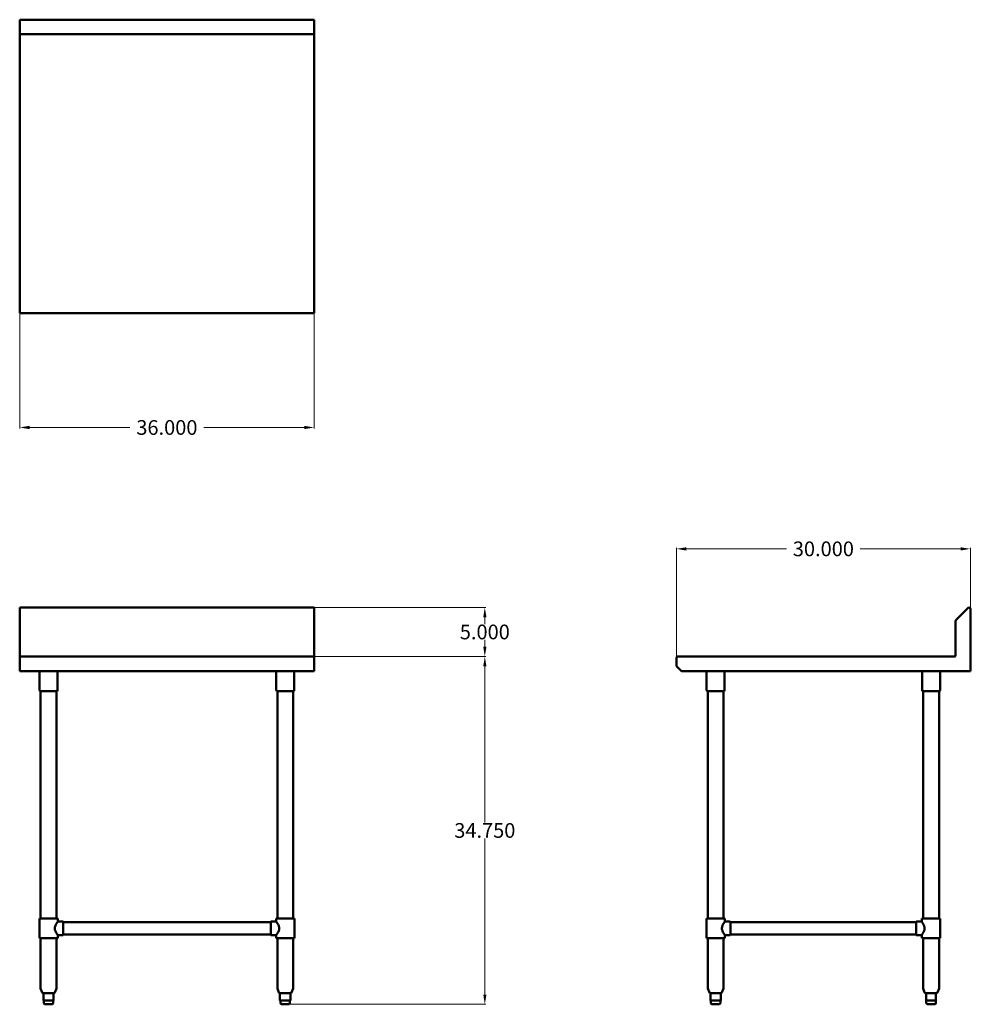
# Model space of a CAD drawing. Units: inches. Extents: x 172 to 269, y 26 to 127.
import ezdxf

# ---------------------------------------------------------------- set-up
doc = ezdxf.new("R2010")
doc.units = ezdxf.units.IN
doc.header["$MEASUREMENT"] = 0
doc.layers.add('AM_5', color=3, linetype='Continuous', lineweight=15)
doc.layers.add('Visible (ANSI)', color=7, linetype='Continuous', lineweight=50)
doc.layers.add('PDF_Geometry', color=7, linetype='Continuous')
doc.styles.get("Standard").update_dxf_attribs({"font": 'ROMANS.SHX'})
doc.dimstyles.new('AM_ANSI$0', dxfattribs={"dimtxt": 0.12, "dimasz": 0.12, "dimexe": 0.1, "dimexo": 0.05, "dimgap": 0.06, "dimtad": 0, "dimtih": 1, "dimtoh": 1, "dimdec": 4, "dimzin": 7, "dimdsep": 46, "dimtxsty": 'Standard', "dimcen": 0, "dimclrd": 256, "dimclre": 256, "dimclrt": 2, "dimadec": 0, "dimazin": 2, "dimtp": 0.1, "dimtm": 0.1, "dimtfac": 0.71, "dimtdec": 4, "dimtofl": 0, "dimtmove": 0, "dimatfit": 3, "dimfxl": 1, "dimtolj": 1, "dimtzin": 7, "dimlwd": -1, "dimlwe": -1, "dimarcsym": 1})

# ---------------------------------------------------------------- blocks, each defined once
blk = doc.blocks.new('*D10')
at = {"layer": 'AM_5', "color": 1, "linetype": 'ByBlock', "transparency": 16777216}
for p, q in [((171.94, 96.86), (171.94, 85.14)), ((202.02, 96.86), (202.02, 85.14)), ((172.94, 85.24), (183.2, 85.24)), ((201.02, 85.24), (190.75, 85.24))]:
    blk.add_line(p, q, dxfattribs=at)
at = {"layer": 'AM_5', "color": 1, "transparency": 16777216}
for points in [[(172.94, 85.41), (172.94, 85.07), (171.94, 85.24)], [(201.02, 85.41), (201.02, 85.07), (202.02, 85.24)]]:
    blk.add_solid(points, dxfattribs=at)
at = {"layer": 'Defpoints', "color": 0, "transparency": 16777216}
for p in [(171.94, 96.91), (202.02, 96.91), (202.02, 85.24)]:
    blk.add_point(p, dxfattribs=at)
at = {"layer": 'AM_5', "color": 1, "transparency": 16777216, "insert": (186.98, 85.24), "char_height": 1.5, "attachment_point": 5}
blk.add_mtext('\\A1;36.000', dxfattribs=at)
blk = doc.blocks.new('*D11')
at = {"layer": 'AM_5', "color": 1, "linetype": 'ByBlock', "transparency": 16777216}
for p, q in [((202.07, 61.84), (219.57, 61.84)), ((219.47, 60.84), (219.47, 44.88)), ((219.47, 27.31), (219.47, 43.26)), ((199.19, 26.31), (219.57, 26.31))]:
    blk.add_line(p, q, dxfattribs=at)
at = {"layer": 'AM_5', "color": 1, "transparency": 16777216}
for points in [[(219.31, 60.84), (219.64, 60.84), (219.47, 61.84)], [(219.31, 27.31), (219.64, 27.31), (219.47, 26.31)]]:
    blk.add_solid(points, dxfattribs=at)
at = {"layer": 'Defpoints', "color": 0, "transparency": 16777216}
for p in [(202.02, 61.84), (199.14, 26.31), (219.47, 26.31)]:
    blk.add_point(p, dxfattribs=at)
at = {"layer": 'AM_5', "color": 1, "transparency": 16777216, "insert": (219.47, 44.07), "char_height": 1.5, "attachment_point": 5}
blk.add_mtext('\\A1;34.750', dxfattribs=at)
blk = doc.blocks.new('*D12')
at = {"layer": 'AM_5', "color": 1, "linetype": 'ByBlock', "transparency": 16777216}
for p, q in [((202.07, 66.85), (219.57, 66.85)), ((219.47, 65.85), (219.47, 65.16)), ((219.47, 62.84), (219.47, 63.54)), ((202.07, 61.84), (219.57, 61.84))]:
    blk.add_line(p, q, dxfattribs=at)
at = {"layer": 'AM_5', "color": 1, "transparency": 16777216}
for points in [[(219.31, 65.85), (219.64, 65.85), (219.47, 66.85)], [(219.31, 62.84), (219.64, 62.84), (219.47, 61.84)]]:
    blk.add_solid(points, dxfattribs=at)
at = {"layer": 'Defpoints', "color": 0, "transparency": 16777216}
for p in [(202.02, 66.85), (202.02, 61.84), (219.47, 61.84)]:
    blk.add_point(p, dxfattribs=at)
at = {"layer": 'AM_5', "color": 1, "transparency": 16777216, "insert": (219.47, 64.35), "char_height": 1.5, "attachment_point": 5}
blk.add_mtext('\\A1;5.000', dxfattribs=at)
blk = doc.blocks.new('*D13')
at = {"layer": 'AM_5', "color": 1, "linetype": 'ByBlock', "transparency": 16777216}
for p, q in [((239.05, 61.77), (239.05, 72.94)), ((240.05, 72.84), (250.29, 72.84)), ((268.09, 72.84), (257.84, 72.84)), ((269.09, 66.76), (269.09, 72.94))]:
    blk.add_line(p, q, dxfattribs=at)
at = {"layer": 'AM_5', "color": 1, "transparency": 16777216}
for points in [[(240.05, 73), (240.05, 72.67), (239.05, 72.84)], [(268.09, 73), (268.09, 72.67), (269.09, 72.84)]]:
    blk.add_solid(points, dxfattribs=at)
at = {"layer": 'Defpoints', "color": 0, "transparency": 16777216}
for p in [(269.09, 72.84), (269.09, 66.71), (239.05, 61.72)]:
    blk.add_point(p, dxfattribs=at)
at = {"layer": 'AM_5', "color": 1, "transparency": 16777216, "insert": (254.07, 72.84), "char_height": 1.5, "attachment_point": 5}
blk.add_mtext('\\A1;30.000', dxfattribs=at)
blk = doc.blocks.new('SIDE VIEW')
at = {"layer": 'PDF_Geometry', "lineweight": 50}
for p, q in [((268.87, 66.8), (267.62, 65.56)), ((268.94, 66.85), (268.87, 66.8)), ((269.01, 66.83), (268.94, 66.85)), ((269.06, 66.78), (269.01, 66.83)), ((269.09, 66.71), (269.06, 66.78)), ((269.09, 60.35), (269.09, 66.71)), ((267.6, 65.51), (267.57, 65.46)), ((267.57, 65.46), (267.57, 61.91)), ((267.62, 65.56), (267.6, 65.51)), ((239.08, 61.79), (239.05, 61.72)), ((239.05, 61.72), (239.05, 60.9)), ((239.12, 61.84), (239.08, 61.79)), ((239.17, 61.84), (239.12, 61.84)), ((267.5, 61.84), (239.17, 61.84)), ((267.57, 61.86), (267.5, 61.84)), ((267.57, 61.91), (267.57, 61.86)), ((239.05, 60.9), (239.05, 60.86)), ((239.05, 60.86), (239.08, 60.81)), ((239.08, 60.81), (239.56, 60.35)), ((239.56, 60.35), (269.09, 60.35)), ((242.25, 35.07), (242.25, 58.29)), ((242.25, 33.07), (242.25, 27.97)), ((243.86, 27.97), (243.86, 33.07)), ((264.26, 33.07), (264.26, 27.97)), ((265.89, 33.07), (265.89, 27.97)), ((265.89, 27.97), (265.89, 31.81)), ((242.25, 27.97), (242.25, 27.92)), ((242.25, 27.92), (242.42, 27.51)), ((242.42, 27.51), (242.46, 27.46)), ((242.46, 27.46), (242.54, 27.44)), ((242.54, 26.7), (242.54, 27.44)), ((242.54, 27.44), (242.61, 27.44)), ((242.61, 27.44), (242.68, 27.44)), ((242.68, 27.44), (242.7, 27.44)), ((242.7, 27.44), (242.75, 27.44)), ((242.75, 27.44), (242.9, 27.44)), ((242.9, 27.44), (243.04, 27.44)), ((243.04, 27.44), (243.19, 27.44)), ((243.19, 27.44), (243.23, 27.44)), ((243.23, 27.44), (243.28, 27.44)), ((243.28, 27.44), (243.4, 27.44)), ((243.4, 27.44), (243.5, 27.44)), ((243.5, 27.44), (243.57, 27.44)), ((243.57, 27.44), (243.59, 27.44)), ((243.59, 27.44), (243.64, 27.46)), ((243.64, 27.46), (243.69, 27.51)), ((243.69, 27.51), (243.86, 27.92)), ((243.86, 27.92), (243.86, 27.97)), ((264.26, 27.97), (264.28, 27.92)), ((264.28, 27.92), (264.42, 27.51)), ((264.42, 27.51), (264.47, 27.46)), ((264.47, 27.46), (264.54, 27.44)), ((264.59, 27.44), (264.57, 27.44)), ((264.57, 27.44), (264.59, 27.44)), ((264.59, 26.7), (264.59, 27.44)), ((264.59, 27.44), (264.62, 27.44)), ((264.62, 27.44), (264.66, 27.44)), ((264.66, 27.44), (264.76, 27.44)), ((264.76, 27.44), (264.88, 27.44)), ((264.88, 27.44), (265.02, 27.44)), ((265.02, 27.44), (265.07, 27.44)), ((265.07, 27.44), (265.14, 27.44)), ((265.14, 27.44), (265.26, 27.44)), ((265.26, 27.44), (265.41, 27.44)), ((265.41, 27.44), (265.51, 27.44)), ((265.51, 27.44), (265.55, 27.44)), ((265.55, 27.44), (265.6, 27.44)), ((265.6, 27.44), (265.67, 27.46)), ((265.67, 27.46), (265.6, 27.44)), ((265.67, 27.46), (265.72, 27.51)), ((265.72, 27.51), (265.67, 27.46)), ((265.72, 27.51), (265.89, 27.92)), ((265.89, 27.92), (265.72, 27.51)), ((265.89, 27.92), (265.89, 27.97)), ((265.89, 27.97), (265.89, 27.92)), ((242.61, 26.7), (242.54, 26.7)), ((242.58, 26.7), (242.58, 26.43)), ((242.58, 26.43), (242.58, 26.38)), ((242.58, 26.38), (242.63, 26.34)), ((242.68, 26.7), (242.61, 26.7)), ((242.63, 26.34), (242.7, 26.31)), ((242.7, 26.7), (242.68, 26.7)), ((242.78, 26.7), (242.7, 26.7)), ((242.7, 26.31), (242.73, 26.31)), ((242.73, 26.31), (242.8, 26.31)), ((242.97, 26.7), (242.78, 26.7)), ((242.8, 26.31), (242.92, 26.31)), ((242.92, 26.31), (243.07, 26.31)), ((243.19, 26.7), (242.97, 26.7)), ((243.07, 26.31), (243.19, 26.31)), ((243.23, 26.7), (243.19, 26.7)), ((243.19, 26.31), (243.31, 26.31)), ((243.28, 26.7), (243.23, 26.7)), ((243.43, 26.7), (243.28, 26.7)), ((243.31, 26.31), (243.38, 26.31)), ((243.38, 26.31), (243.4, 26.31)), ((243.4, 26.31), (243.47, 26.34)), ((243.55, 26.7), (243.43, 26.7)), ((243.47, 26.34), (243.52, 26.38)), ((243.52, 26.38), (243.55, 26.43)), ((243.55, 26.43), (243.55, 26.7)), ((264.59, 26.43), (264.59, 26.7)), ((264.62, 26.38), (264.59, 26.43)), ((264.66, 26.34), (264.62, 26.38)), ((264.71, 26.31), (264.66, 26.34)), ((264.76, 26.31), (264.71, 26.31)), ((264.83, 26.31), (264.76, 26.31)), ((264.95, 26.31), (264.83, 26.31)), ((265.07, 26.31), (264.95, 26.31)), ((265.22, 26.31), (265.07, 26.31)), ((265.34, 26.31), (265.22, 26.31)), ((265.41, 26.31), (265.34, 26.31))]:
    blk.add_line(p, q, dxfattribs=at)
for points in [[(243.98, 60.35), (243.98, 58.43), (243.98, 58.36), (243.93, 58.31), (243.86, 58.29), (243.83, 58.29), (243.76, 58.29), (243.64, 58.29), (243.47, 58.29), (243.26, 58.29), (243.07, 58.29), (242.85, 58.29), (242.66, 58.29), (242.49, 58.29), (242.34, 58.29), (242.27, 58.29), (242.25, 58.29), (242.18, 58.31), (242.15, 58.36), (242.13, 58.43), (242.13, 60.35)], [(266.01, 60.35), (266.01, 58.43), (265.99, 58.36), (265.94, 58.31), (265.89, 58.29), (265.87, 58.29), (265.79, 58.29), (265.65, 58.29), (265.48, 58.29), (265.29, 58.29), (265.07, 58.29), (264.86, 58.29), (264.66, 58.29), (264.5, 58.29), (264.38, 58.29), (264.3, 58.29), (264.26, 58.29), (264.21, 58.31), (264.16, 58.36), (264.16, 58.43), (264.16, 60.35)], [(243.86, 35.07), (243.86, 58.29)], [(265.87, 35.07), (265.89, 35.07), (265.87, 35.07), (265.79, 35.07), (265.65, 35.07), (265.48, 35.07), (265.29, 35.07), (265.07, 35.07), (264.86, 35.07), (264.66, 35.07), (264.5, 35.07), (264.38, 35.07), (264.28, 35.07), (264.26, 35.07), (264.26, 58.29)], [(242.54, 27.44), (242.54, 27.44)], [(243.59, 27.44), (243.59, 26.7)], [(264.59, 26.7), (264.62, 26.7), (264.66, 26.7), (264.83, 26.7), (265.02, 26.7), (265.07, 26.7), (265.14, 26.7), (265.31, 26.7), (265.51, 26.7), (265.55, 26.7), (265.55, 27.44), (265.55, 26.7), (265.55, 26.43), (265.55, 26.38), (265.51, 26.34), (265.43, 26.31), (265.51, 26.34), (265.55, 26.38), (265.55, 26.43), (265.55, 26.7)], [(265.55, 27.44), (265.55, 27.44)], [(265.6, 27.44), (265.6, 27.44)], [(265.6, 27.44), (265.6, 27.44)], [(242.54, 26.7), (242.54, 26.7)], [(265.43, 26.31), (265.43, 26.31)], [(265.43, 26.31), (265.43, 26.31)], [(265.55, 26.7), (265.55, 26.7)], [(265.55, 26.7), (265.55, 26.7)]]:
    blk.add_lwpolyline(points, dxfattribs=at)
for points in [[(265.89, 58.29), (265.89, 35.07)], [(243.57, 26.7), (243.59, 26.7)]]:
    blk.add_lwpolyline(points, close=True, dxfattribs=at)
at = {"layer": 'Visible (ANSI)'}
for p, q in [((242.12, 35.07), (244, 35.07)), ((242.12, 33.07), (242.12, 35.07)), ((244, 34.76), (244, 35.07)), ((244.56, 34.76), (244, 34.76)), ((263.55, 34.69), (244.56, 34.69)), ((263.55, 34.76), (264.12, 34.76)), ((264.12, 35.07), (265.99, 35.07)), ((264.12, 34.76), (264.12, 35.07)), ((265.99, 33.07), (265.99, 35.07)), ((244.56, 33.38), (244, 33.38)), ((244, 33.07), (244, 33.38)), ((263.55, 33.44), (244.56, 33.44)), ((263.55, 33.38), (264.12, 33.38)), ((264.12, 33.07), (264.12, 33.38)), ((242.12, 33.07), (244, 33.07)), ((264.12, 33.07), (265.99, 33.07))]:
    blk.add_line(p, q, dxfattribs=at)
for centre, major_axis, ratio in [((244.56, 34.07), (0, -0.687), 0.004486), ((263.55, 34.07), (0, 0.687), 0.000299)]:
    blk.add_ellipse(centre, major_axis=major_axis, ratio=ratio, start_param=0, end_param=3.141593, dxfattribs=at)
for points, knots in [([(243.7, 34.07), (243.7, 34.11), (243.71, 34.16), (243.73, 34.25), (243.74, 34.29), (243.79, 34.42), (243.83, 34.49), (243.88, 34.58), (243.9, 34.61), (243.93, 34.66), (243.95, 34.68), (243.97, 34.72), (243.98, 34.73), (244, 34.75), (244, 34.76), (244, 34.76)], [0, 0, 0, 0, 0.350049, 0.350049, 0.700099, 0.700099, 1.400197, 1.400197, 1.743776, 1.743776, 2.087356, 2.087356, 2.430935, 2.430935, 2.763838, 2.763838, 2.763838, 2.763838]), ([(264.12, 34.76), (264.12, 34.76), (264.12, 34.75), (264.13, 34.73), (264.14, 34.72), (264.17, 34.68), (264.18, 34.66), (264.22, 34.61), (264.23, 34.58), (264.29, 34.49), (264.33, 34.42), (264.38, 34.29), (264.39, 34.25), (264.41, 34.16), (264.42, 34.11), (264.42, 34.02), (264.41, 33.98), (264.39, 33.89), (264.38, 33.84), (264.33, 33.72), (264.29, 33.64), (264.23, 33.55), (264.22, 33.53), (264.18, 33.48), (264.17, 33.45), (264.14, 33.42), (264.13, 33.4), (264.12, 33.39), (264.12, 33.38), (264.12, 33.38)], [2.774514, 2.774514, 2.774514, 2.774514, 3.118093, 3.118093, 3.461673, 3.461673, 3.805252, 3.805252, 4.148831, 4.148831, 4.84893, 4.84893, 5.198979, 5.198979, 5.549028, 5.549028, 5.899077, 5.899077, 6.249127, 6.249127, 6.949225, 6.949225, 7.292805, 7.292805, 7.636384, 7.636384, 7.979963, 7.979963, 8.323542, 8.323542, 8.323542, 8.323542]), ([(244, 33.38), (244, 33.38), (244, 33.39), (243.98, 33.4), (243.97, 33.42), (243.95, 33.45), (243.93, 33.48), (243.9, 33.53), (243.88, 33.55), (243.83, 33.64), (243.79, 33.72), (243.74, 33.84), (243.73, 33.89), (243.71, 33.98), (243.7, 34.02), (243.7, 34.07)], [8.334218, 8.334218, 8.334218, 8.334218, 8.667122, 8.667122, 9.010701, 9.010701, 9.35428, 9.35428, 9.697859, 9.697859, 10.397958, 10.397958, 10.748007, 10.748007, 11.098056, 11.098056, 11.098056, 11.098056])]:
    blk.add_open_spline(points, degree=3, knots=knots, dxfattribs=at)
blk = doc.blocks.new('TOP VIEW')
at = {"layer": 'PDF_Geometry', "lineweight": 50}
for p, q in [((171.94, 126.9), (171.94, 96.91)), ((202.02, 126.9), (171.94, 126.9)), ((202.02, 96.91), (202.02, 126.9)), ((202.02, 125.41), (171.94, 125.41)), ((171.94, 96.91), (202.02, 96.91))]:
    blk.add_line(p, q, dxfattribs=at)
blk = doc.blocks.new('FRONT VIEW')
at = {"layer": 'PDF_Geometry', "lineweight": 50}
for p, q in [((171.94, 66.85), (171.94, 60.35)), ((202.02, 66.85), (171.94, 66.85)), ((202.02, 66.8), (202.02, 66.85)), ((202.02, 65.56), (202.02, 66.8)), ((202.02, 65.51), (202.02, 65.56)), ((202.02, 65.46), (202.02, 65.51)), ((202.02, 60.35), (202.02, 65.46)), ((171.94, 61.84), (202.02, 61.84)), ((202.02, 60.35), (171.94, 60.35)), ((173.96, 60.35), (173.96, 58.43)), ((175.81, 58.43), (175.81, 60.35)), ((198.15, 60.35), (198.15, 58.43)), ((200, 58.43), (200, 60.35)), ((173.96, 58.43), (173.98, 58.36)), ((173.98, 58.36), (174, 58.31)), ((175.76, 58.31), (175.81, 58.36)), ((175.81, 58.36), (175.81, 58.43)), ((198.15, 58.43), (198.17, 58.36)), ((198.17, 58.36), (198.22, 58.31)), ((199.95, 58.31), (200, 58.36)), ((200, 58.36), (200, 58.43)), ((174, 58.31), (174.08, 58.29)), ((174.08, 58.29), (174.1, 58.29)), ((174.08, 35.07), (174.08, 58.29)), ((174.1, 58.29), (174.17, 58.29)), ((174.17, 58.29), (174.32, 58.29)), ((174.32, 58.29), (174.48, 58.29)), ((174.48, 58.29), (174.68, 58.29)), ((174.68, 58.29), (174.89, 58.29)), ((174.89, 58.29), (175.09, 58.29)), ((175.09, 58.29), (175.3, 58.29)), ((175.3, 58.29), (175.47, 58.29)), ((175.47, 58.29), (175.59, 58.29)), ((175.59, 58.29), (175.66, 58.29)), ((175.66, 58.29), (175.69, 58.29)), ((175.69, 58.29), (175.76, 58.31)), ((175.69, 35.07), (175.69, 58.29)), ((198.22, 58.31), (198.27, 58.29)), ((198.27, 58.29), (198.29, 58.29)), ((198.27, 35.07), (198.27, 58.29)), ((198.29, 58.29), (198.36, 58.29)), ((198.36, 58.29), (198.51, 58.29)), ((198.51, 58.29), (198.67, 58.29)), ((198.67, 58.29), (198.87, 58.29)), ((198.87, 58.29), (199.08, 58.29)), ((199.08, 58.29), (199.3, 58.29)), ((199.3, 58.29), (199.49, 58.29)), ((199.49, 58.29), (199.66, 58.29)), ((199.66, 58.29), (199.78, 58.29)), ((199.78, 58.29), (199.85, 58.29)), ((199.85, 58.29), (199.9, 58.29)), ((199.9, 58.29), (199.95, 58.31)), ((199.9, 58.29), (199.9, 35.07)), ((174.08, 33.07), (174.08, 27.97)), ((175.69, 33.07), (175.69, 27.97)), ((198.27, 27.97), (198.27, 33.07)), ((199.9, 33.07), (199.9, 27.97)), ((174.08, 27.97), (174.08, 27.92)), ((174.08, 27.92), (174.24, 27.51)), ((174.24, 27.51), (174.29, 27.46)), ((174.29, 27.46), (174.36, 27.44)), ((174.36, 27.44), (174.36, 26.7)), ((174.36, 27.44), (174.39, 27.44)), ((174.39, 27.44), (174.44, 27.44)), ((174.44, 27.44), (174.46, 27.44)), ((174.48, 27.44), (174.46, 27.44)), ((174.46, 27.44), (174.51, 27.44)), ((174.51, 27.44), (174.63, 27.44)), ((174.63, 27.44), (174.77, 27.44)), ((174.77, 27.44), (174.92, 27.44)), ((174.92, 27.44), (174.97, 27.44)), ((174.97, 27.44), (175.04, 27.44)), ((175.04, 27.44), (175.16, 27.44)), ((175.16, 27.44), (175.28, 27.44)), ((175.28, 27.44), (175.4, 27.44)), ((175.42, 27.44), (175.4, 27.44)), ((175.4, 27.44), (175.4, 26.7)), ((175.47, 27.46), (175.42, 27.44)), ((175.52, 27.51), (175.47, 27.46)), ((175.69, 27.92), (175.52, 27.51)), ((175.69, 27.97), (175.69, 27.92)), ((198.27, 27.92), (198.27, 27.97)), ((198.43, 27.51), (198.27, 27.92)), ((198.48, 27.46), (198.43, 27.51)), ((198.53, 27.44), (198.48, 27.46)), ((198.53, 27.44), (198.53, 26.7)), ((198.55, 27.44), (198.53, 27.44)), ((198.58, 27.44), (198.55, 27.44)), ((198.67, 27.44), (198.58, 27.44)), ((198.77, 27.44), (198.67, 27.44)), ((198.82, 27.44), (198.77, 27.44)), ((198.87, 27.44), (198.82, 27.44)), ((199.01, 27.44), (198.87, 27.44)), ((199.16, 27.44), (199.01, 27.44)), ((199.3, 27.44), (199.16, 27.44)), ((199.35, 27.44), (199.3, 27.44)), ((199.4, 27.44), (199.35, 27.44)), ((199.49, 27.44), (199.4, 27.44)), ((199.56, 27.44), (199.49, 27.44)), ((199.61, 27.44), (199.56, 27.44)), ((199.68, 27.46), (199.61, 27.44)), ((199.61, 27.44), (199.61, 27.44)), ((199.61, 26.7), (199.61, 27.44)), ((199.73, 27.51), (199.68, 27.46)), ((199.88, 27.92), (199.73, 27.51)), ((199.9, 27.97), (199.88, 27.92)), ((174.36, 26.7), (174.41, 26.7)), ((174.36, 26.7), (174.36, 26.7)), ((174.41, 26.7), (174.44, 26.7)), ((174.41, 26.7), (174.41, 26.43)), ((174.41, 26.43), (174.41, 26.38)), ((174.41, 26.38), (174.46, 26.34)), ((174.44, 26.7), (174.46, 26.7)), ((174.46, 26.7), (174.53, 26.7)), ((174.46, 26.34), (174.53, 26.31)), ((174.53, 26.7), (174.72, 26.7)), ((174.53, 26.31), (174.56, 26.31)), ((174.56, 26.31), (174.63, 26.31)), ((174.63, 26.31), (174.75, 26.31)), ((174.72, 26.7), (174.92, 26.7)), ((174.75, 26.31), (174.89, 26.31)), ((174.89, 26.31), (175.01, 26.31)), ((174.92, 26.7), (174.97, 26.7)), ((174.97, 26.7), (175.04, 26.7)), ((175.01, 26.31), (175.13, 26.31)), ((175.04, 26.7), (175.18, 26.7)), ((175.13, 26.31), (175.21, 26.31)), ((175.18, 26.7), (175.35, 26.7)), ((175.21, 26.31), (175.23, 26.31)), ((175.23, 26.31), (175.3, 26.34)), ((175.3, 26.34), (175.35, 26.38)), ((175.35, 26.7), (175.37, 26.7)), ((175.35, 26.38), (175.37, 26.43)), ((175.37, 26.7), (175.4, 26.7)), ((175.37, 26.43), (175.37, 26.7)), ((198.53, 26.7), (198.55, 26.7)), ((198.55, 26.7), (198.65, 26.7)), ((198.6, 26.7), (198.6, 26.43)), ((198.6, 26.43), (198.6, 26.38)), ((198.6, 26.38), (198.65, 26.34)), ((198.65, 26.7), (198.77, 26.7)), ((198.65, 26.34), (198.72, 26.31)), ((198.72, 26.31), (198.75, 26.31)), ((198.75, 26.31), (198.82, 26.31)), ((198.77, 26.7), (198.82, 26.7)), ((198.82, 26.7), (198.87, 26.7)), ((198.82, 26.31), (198.94, 26.31)), ((198.87, 26.7), (199.08, 26.7)), ((198.94, 26.31), (199.08, 26.31)), ((199.08, 26.7), (199.28, 26.7)), ((199.08, 26.31), (199.2, 26.31)), ((199.2, 26.31), (199.32, 26.31)), ((199.28, 26.7), (199.35, 26.7)), ((199.32, 26.31), (199.4, 26.31)), ((199.35, 26.7), (199.4, 26.7)), ((199.4, 26.7), (199.49, 26.7)), ((199.4, 26.31), (199.44, 26.31)), ((199.44, 26.31), (199.49, 26.34)), ((199.49, 26.7), (199.59, 26.7)), ((199.49, 26.34), (199.54, 26.38)), ((199.54, 26.38), (199.56, 26.43)), ((199.56, 26.43), (199.56, 26.7)), ((199.59, 26.7), (199.61, 26.7))]:
    blk.add_line(p, q, dxfattribs=at)
at = {"layer": 'Visible (ANSI)'}
for p, q in [((173.95, 35.07), (175.83, 35.07)), ((173.95, 33.07), (173.95, 35.07)), ((175.83, 34.76), (175.83, 35.07)), ((176.39, 34.76), (175.83, 34.76)), ((197.59, 34.69), (176.39, 34.69)), ((197.59, 34.76), (198.16, 34.76)), ((198.16, 35.07), (200.03, 35.07)), ((198.16, 34.76), (198.16, 35.07)), ((200.03, 33.07), (200.03, 35.07)), ((176.39, 33.38), (175.83, 33.38)), ((175.83, 33.07), (175.83, 33.38)), ((197.59, 33.44), (176.39, 33.44)), ((197.59, 33.38), (198.16, 33.38)), ((198.16, 33.07), (198.16, 33.38)), ((173.95, 33.07), (175.83, 33.07)), ((198.16, 33.07), (200.03, 33.07))]:
    blk.add_line(p, q, dxfattribs=at)
for centre, major_axis, ratio in [((176.39, 34.07), (0, -0.687), 0.004486), ((197.59, 34.07), (0, 0.687), 0.000299)]:
    blk.add_ellipse(centre, major_axis=major_axis, ratio=ratio, start_param=0, end_param=3.141593, dxfattribs=at)
for points, knots in [([(175.53, 34.07), (175.53, 34.11), (175.53, 34.16), (175.55, 34.25), (175.57, 34.29), (175.62, 34.42), (175.66, 34.49), (175.71, 34.58), (175.73, 34.61), (175.76, 34.66), (175.78, 34.68), (175.8, 34.72), (175.81, 34.73), (175.82, 34.75), (175.83, 34.76), (175.83, 34.76)], [0, 0, 0, 0, 0.350049, 0.350049, 0.700099, 0.700099, 1.400197, 1.400197, 1.743776, 1.743776, 2.087356, 2.087356, 2.430935, 2.430935, 2.763838, 2.763838, 2.763838, 2.763838]), ([(198.16, 34.76), (198.16, 34.76), (198.16, 34.75), (198.17, 34.73), (198.18, 34.72), (198.21, 34.68), (198.22, 34.66), (198.26, 34.61), (198.27, 34.58), (198.33, 34.49), (198.37, 34.42), (198.42, 34.29), (198.43, 34.25), (198.45, 34.16), (198.46, 34.11), (198.46, 34.02), (198.45, 33.98), (198.43, 33.89), (198.42, 33.84), (198.37, 33.72), (198.33, 33.64), (198.27, 33.55), (198.26, 33.53), (198.22, 33.48), (198.21, 33.45), (198.18, 33.42), (198.17, 33.4), (198.16, 33.39), (198.16, 33.38), (198.16, 33.38)], [2.774514, 2.774514, 2.774514, 2.774514, 3.118093, 3.118093, 3.461673, 3.461673, 3.805252, 3.805252, 4.148831, 4.148831, 4.84893, 4.84893, 5.198979, 5.198979, 5.549028, 5.549028, 5.899077, 5.899077, 6.249127, 6.249127, 6.949225, 6.949225, 7.292805, 7.292805, 7.636384, 7.636384, 7.979963, 7.979963, 8.323542, 8.323542, 8.323542, 8.323542]), ([(175.83, 33.38), (175.83, 33.38), (175.82, 33.39), (175.81, 33.4), (175.8, 33.42), (175.78, 33.45), (175.76, 33.48), (175.73, 33.53), (175.71, 33.55), (175.66, 33.64), (175.62, 33.72), (175.57, 33.84), (175.55, 33.89), (175.53, 33.98), (175.53, 34.02), (175.53, 34.07)], [8.334218, 8.334218, 8.334218, 8.334218, 8.667122, 8.667122, 9.010701, 9.010701, 9.35428, 9.35428, 9.697859, 9.697859, 10.397958, 10.397958, 10.748007, 10.748007, 11.098056, 11.098056, 11.098056, 11.098056])]:
    blk.add_open_spline(points, degree=3, knots=knots, dxfattribs=at)

msp = doc.modelspace()

# ---------------------------------------------------------------- block references
for name in ['TOP VIEW', 'FRONT VIEW', 'SIDE VIEW']:
    msp.add_blockref(name, (0, 0))

# ---------------------------------------------------------------- dimensions: what is measured, and where the dimension line sits
at = {"layer": 'AM_5', "color": 1}
for base, p1, p2, text, picture, middle in [((202.0165, 85.23907), (171.93649, 96.91091), (202.0165, 96.91091), '36.000', '*D10', (186.97649, 85.23907)), ((269.0865, 72.83506), (239.05149, 61.71842), (269.0865, 66.70841), '30.000', '*D13', (254.06899, 72.83506))]:
    dim = msp.add_linear_dim(base=base, p1=p1, p2=p2, text=text, dimstyle='AM_ANSI$0', override={"dimtxt": 1.5, "dimasz": 1, "dimpost": '', "dimclrd": 1, "dimclre": 1, "dimclrt": 1}, dxfattribs=at)
    dim.commit()
    dim.dimension.update_dxf_attribs({"geometry": picture, "text_midpoint": middle})
for base, p1, p2, text, picture, middle in [((219.47212, 61.83841), (202.0165, 66.85342), (202.0165, 61.83841), '5.000', '*D12', (219.47212, 64.34591)), ((219.47212, 26.31091), (202.0165, 61.83841), (199.14399, 26.31091), '34.750', '*D11', (219.47212, 44.07466))]:
    dim = msp.add_linear_dim(base=base, p1=p1, p2=p2, angle=90, text=text, dimstyle='AM_ANSI$0', override={"dimtxt": 1.5, "dimasz": 1, "dimpost": '', "dimclrd": 1, "dimclre": 1, "dimclrt": 1}, dxfattribs=at)
    dim.commit()
    dim.dimension.update_dxf_attribs({"geometry": picture, "text_midpoint": middle})

doc.saveas('drawing.dxf')
